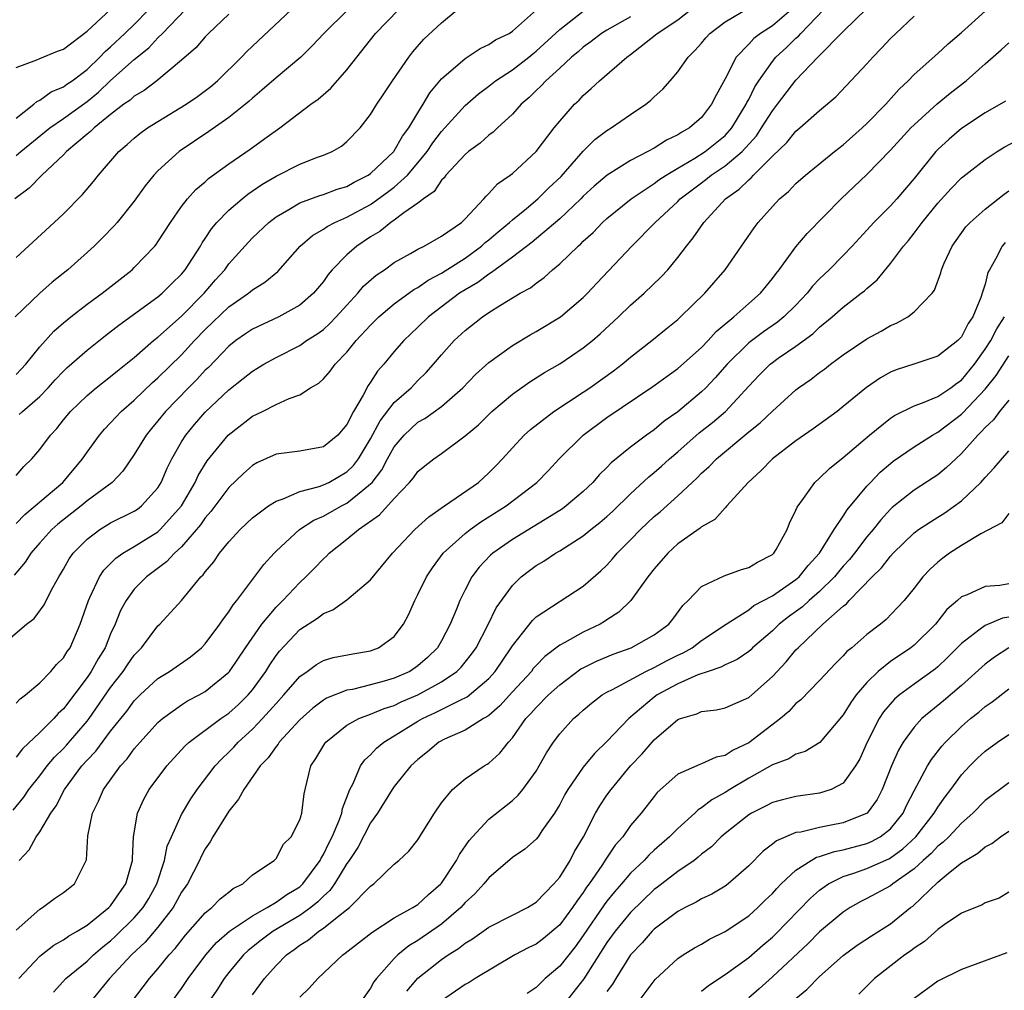
# Model space of a CAD drawing. Units: inches. Extents: x 2577000 to 2580000, y 1503000 to 1506000.
# Drawn here: x 2577537 to 2577621, y 1503422 to 1503504 of the extents above; entities that cross this region are included whole.
import ezdxf

# ---------------------------------------------------------------- set-up
doc = ezdxf.new("R2010")
doc.units = ezdxf.units.IN
doc.header["$MEASUREMENT"] = 0
doc.layers.add('LD25771503_2ft', color=121, linetype='Continuous')

msp = doc.modelspace()

# ---------------------------------------------------------------- linework, layer by layer
at = {"layer": 'LD25771503_2ft'}
for points, elevation in [([(2577535.496, 1503451), (2577537.867, 1503453), (2577538.524, 1503453.476), (2577539.37, 1503454.63), (2577539.539, 1503455), (2577540.093, 1503456.093), (2577540.601, 1503457), (2577540.76, 1503457.24), (2577541, 1503457.646), (2577541.489, 1503458.511), (2577541.828, 1503459), (2577543, 1503460.189), (2577544.077, 1503461), (2577545, 1503461.563), (2577547, 1503462.559), (2577547.266, 1503462.734), (2577547.623, 1503463), (2577549, 1503464.534), (2577549.283, 1503465), (2577549.787, 1503466.213), (2577550.172, 1503467), (2577551, 1503468.442), (2577551.348, 1503469), (2577552.095, 1503469.905), (2577553, 1503470.947), (2577555, 1503472.833), (2577556.223, 1503473.777), (2577557, 1503474.416), (2577557.375, 1503474.625), (2577557.965, 1503475), (2577559, 1503475.581), (2577561, 1503476.595), (2577561.582, 1503477), (2577562.454, 1503477.546), (2577563, 1503477.945), (2577563.562, 1503478.438), (2577564.095, 1503479), (2577565, 1503480.006), (2577565.926, 1503481), (2577566.408, 1503481.593), (2577567.466, 1503482.534), (2577568.162, 1503483), (2577569, 1503483.61), (2577570.363, 1503484.363), (2577571, 1503484.739), (2577571.533, 1503485), (2577573, 1503485.826), (2577574.688, 1503487), (2577575, 1503487.299), (2577576.583, 1503489), (2577576.77, 1503489.23), (2577577, 1503489.437), (2577577.74, 1503490.26), (2577578.812, 1503491), (2577579, 1503491.149), (2577581, 1503492.993), (2577582.523, 1503495), (2577583, 1503495.582), (2577584.262, 1503497), (2577584.642, 1503497.359), (2577585, 1503497.744), (2577585.672, 1503498.328), (2577586.368, 1503499), (2577588.673, 1503501), (2577589, 1503501.229), (2577591.122, 1503502.878), (2577591.242, 1503503), (2577593, 1503504.16), (2577594.072, 1503505)], 8546), ([(2577536.755, 1503437.245), (2577537.655, 1503438.345), (2577538.088, 1503439), (2577539, 1503440.169), (2577539.623, 1503441), (2577540.253, 1503441.747), (2577541, 1503442.46), (2577541.26, 1503442.74), (2577543, 1503444.775), (2577543.175, 1503445), (2577545, 1503447.646), (2577546.066, 1503449), (2577546.437, 1503449.563), (2577547, 1503450.374), (2577547.606, 1503451), (2577549, 1503452.846), (2577549.164, 1503453), (2577551, 1503455.009), (2577552.645, 1503457), (2577552.831, 1503457.169), (2577553, 1503457.424), (2577553.721, 1503458.279), (2577554.209, 1503459), (2577555, 1503459.975), (2577555.958, 1503461), (2577557, 1503461.989), (2577558.351, 1503463), (2577559, 1503463.417), (2577559.6, 1503463.6), (2577561, 1503464.231), (2577562.641, 1503464.641), (2577563, 1503464.779), (2577563.46, 1503465), (2577565, 1503465.875), (2577565.563, 1503466.437), (2577565.969, 1503467), (2577567, 1503468.693), (2577567.802, 1503470.198), (2577569, 1503471.755), (2577570.418, 1503473), (2577571, 1503473.614), (2577571.702, 1503474.298), (2577572.328, 1503475), (2577573, 1503475.798), (2577574.085, 1503477), (2577575, 1503477.848), (2577576.468, 1503479), (2577577, 1503479.363), (2577578, 1503480.001), (2577579.654, 1503481), (2577580.528, 1503481.472), (2577581, 1503481.864), (2577581.674, 1503482.326), (2577582.401, 1503483), (2577583, 1503483.494), (2577584.562, 1503485), (2577584.804, 1503485.196), (2577585, 1503485.404), (2577585.837, 1503486.162), (2577586.637, 1503487), (2577587, 1503487.33), (2577589.059, 1503489), (2577591, 1503490.287), (2577591.404, 1503490.596), (2577592.008, 1503491), (2577593, 1503491.599), (2577594.441, 1503492.441), (2577595.313, 1503493), (2577597, 1503494.366), (2577597.574, 1503495), (2577598.796, 1503497), (2577598.853, 1503497.147), (2577599, 1503497.406), (2577599.522, 1503498.478), (2577599.866, 1503499), (2577601, 1503500.626), (2577601.307, 1503501), (2577602.191, 1503501.809), (2577603, 1503502.595), (2577603.221, 1503502.78), (2577603.405, 1503503), (2577605.332, 1503505)], 8540), ([(2577555, 1503504.644), (2577553.286, 1503503), (2577553, 1503502.709), (2577552.208, 1503501.792), (2577551, 1503500.729), (2577548.906, 1503499), (2577547.824, 1503498.176), (2577547, 1503497.699), (2577546.639, 1503497.361), (2577546.122, 1503497), (2577545, 1503496.134), (2577543.591, 1503495), (2577543.304, 1503494.696), (2577543, 1503494.459), (2577541.261, 1503493), (2577541, 1503492.72), (2577539.184, 1503491), (2577538.104, 1503489.896), (2577536.903, 1503489)], 8562), ([(2577565.082, 1503505), (2577563.04, 1503503), (2577562.063, 1503501.937), (2577561.094, 1503501), (2577559, 1503499.252), (2577557.804, 1503498.196), (2577557, 1503497.533), (2577556.726, 1503497.275), (2577556.402, 1503497), (2577555, 1503495.872), (2577553.302, 1503494.698), (2577550.792, 1503493), (2577549, 1503491.362), (2577548.655, 1503491), (2577547.915, 1503490.085), (2577547, 1503488.8), (2577545.558, 1503487), (2577545.3, 1503486.7), (2577544.314, 1503485.686), (2577543.596, 1503485), (2577541.364, 1503483), (2577540.059, 1503481.941), (2577539, 1503481), (2577536.917, 1503479)], 8558), ([(2577537, 1503446.31), (2577537.33, 1503446.67), (2577537.781, 1503447), (2577539, 1503448.029), (2577539.942, 1503449), (2577540.421, 1503449.579), (2577541, 1503450.133), (2577541.328, 1503450.672), (2577541.563, 1503451), (2577542.432, 1503453), (2577543.114, 1503455), (2577543.246, 1503455.246), (2577544.067, 1503457), (2577544.433, 1503457.567), (2577545, 1503458.13), (2577545.424, 1503458.576), (2577546.033, 1503459), (2577547, 1503459.567), (2577549, 1503460.816), (2577549.202, 1503461), (2577550.998, 1503463), (2577552.152, 1503465), (2577552.412, 1503465.588), (2577553.172, 1503466.828), (2577554.952, 1503469), (2577557, 1503470.595), (2577557.845, 1503471), (2577559, 1503471.587), (2577560.098, 1503472.098), (2577561, 1503472.4), (2577561.915, 1503473), (2577562.609, 1503473.391), (2577563, 1503473.759), (2577563.587, 1503474.413), (2577563.993, 1503475), (2577565, 1503476.027), (2577565.787, 1503477), (2577567, 1503478.31), (2577567.7, 1503479), (2577569, 1503480.107), (2577570.671, 1503481.329), (2577571, 1503481.5), (2577571.879, 1503482.12), (2577573, 1503482.703), (2577575, 1503483.987), (2577576.397, 1503485), (2577576.707, 1503485.294), (2577577, 1503485.525), (2577577.791, 1503486.209), (2577578.752, 1503487), (2577579, 1503487.23), (2577580.19, 1503488.19), (2577581.164, 1503489), (2577582.083, 1503489.917), (2577583.114, 1503490.886), (2577584.975, 1503493.026), (2577585.984, 1503494.016), (2577587, 1503494.794), (2577587.348, 1503495), (2577589, 1503496.143), (2577590.3, 1503497), (2577590.691, 1503497.309), (2577591, 1503497.623), (2577591.717, 1503498.283), (2577592.356, 1503499), (2577593, 1503499.739), (2577593.866, 1503501), (2577594.451, 1503501.549), (2577595, 1503502.174), (2577595.366, 1503502.634), (2577595.715, 1503503), (2577597, 1503503.993), (2577599, 1503505.175)], 8544), ([(2577537, 1503500.12), (2577538.754, 1503500.754), (2577539, 1503500.878), (2577540.51, 1503501.49), (2577541, 1503501.659), (2577543, 1503503.189), (2577545, 1503505.025)], 8568), ([(2577537, 1503495.818), (2577538.511, 1503497), (2577538.755, 1503497.245), (2577539, 1503497.36), (2577539.952, 1503498.048), (2577541, 1503498.469), (2577541.301, 1503498.699), (2577541.754, 1503499), (2577543, 1503499.944), (2577544.096, 1503501), (2577544.526, 1503501.474), (2577545, 1503501.873), (2577546.208, 1503503), (2577547, 1503503.764), (2577548.201, 1503505)], 8566), ([(2577537, 1503492.668), (2577537.388, 1503493), (2577539.843, 1503495), (2577541, 1503495.791), (2577543, 1503497.236), (2577543.972, 1503498.028), (2577545, 1503499.007), (2577547, 1503500.805), (2577548.22, 1503501.78), (2577549, 1503502.615), (2577549.399, 1503503), (2577551.298, 1503505)], 8564), ([(2577537, 1503484.04), (2577540.23, 1503487), (2577541, 1503487.727), (2577542.629, 1503489.37), (2577543.539, 1503490.461), (2577543.957, 1503491), (2577545.686, 1503493), (2577546.403, 1503493.596), (2577547, 1503494.135), (2577547.472, 1503494.528), (2577548.129, 1503495), (2577549, 1503495.549), (2577551.403, 1503497), (2577552.346, 1503497.654), (2577553.482, 1503498.518), (2577554.038, 1503499), (2577556.077, 1503501), (2577556.532, 1503501.468), (2577560.271, 1503505)], 8560), ([(2577537, 1503474.135), (2577537.433, 1503474.567), (2577537.83, 1503475), (2577539, 1503476.48), (2577540.192, 1503477.808), (2577541, 1503478.496), (2577541.622, 1503479), (2577543, 1503480.071), (2577544.268, 1503481), (2577545.791, 1503482.21), (2577546.816, 1503483), (2577547, 1503483.173), (2577548.733, 1503485), (2577548.855, 1503485.145), (2577549, 1503485.35), (2577550.054, 1503487), (2577551, 1503488.358), (2577551.496, 1503489), (2577552.208, 1503489.793), (2577553, 1503490.442), (2577553.291, 1503490.709), (2577555, 1503491.962), (2577556.807, 1503493.193), (2577558.237, 1503494.237), (2577559.326, 1503495), (2577561.938, 1503497), (2577562.553, 1503497.447), (2577563.621, 1503498.379), (2577565, 1503499.914), (2577567.415, 1503503), (2577569.374, 1503505)], 8556), ([(2577537, 1503465.591), (2577537.661, 1503466.339), (2577538.333, 1503467), (2577539, 1503467.769), (2577539.906, 1503469), (2577540.44, 1503469.56), (2577541, 1503470.277), (2577541.6, 1503471), (2577543, 1503472.346), (2577543.78, 1503473), (2577545, 1503473.95), (2577545.57, 1503474.43), (2577547, 1503475.577), (2577548.638, 1503477), (2577549, 1503477.285), (2577551, 1503479.07), (2577552.907, 1503481), (2577553.872, 1503482.128), (2577554.652, 1503483), (2577555, 1503483.492), (2577556.657, 1503485.343), (2577557, 1503485.693), (2577558.385, 1503487), (2577559, 1503487.464), (2577560.092, 1503488.092), (2577561, 1503488.652), (2577562.71, 1503489.29), (2577563, 1503489.37), (2577564.179, 1503489.821), (2577565, 1503490.056), (2577565.597, 1503490.404), (2577566.807, 1503491), (2577567, 1503491.134), (2577568.958, 1503493), (2577569, 1503493.055), (2577569.7, 1503494.3), (2577570.23, 1503495), (2577571, 1503496.28), (2577571.46, 1503497), (2577572.02, 1503497.98), (2577573, 1503499.153), (2577575, 1503500.887), (2577576.276, 1503501.724), (2577577, 1503502.058), (2577577.556, 1503502.444), (2577578.723, 1503503), (2577579, 1503503.187), (2577581.045, 1503505)], 8552), ([(2577602.598, 1503505), (2577601, 1503503.648), (2577600.01, 1503503), (2577599.44, 1503502.56), (2577599, 1503502.079), (2577597.95, 1503501), (2577597, 1503499.147), (2577596.234, 1503497.766), (2577595.862, 1503497), (2577595, 1503495.895), (2577593.985, 1503495), (2577593.345, 1503494.655), (2577593, 1503494.409), (2577592.037, 1503493.963), (2577591, 1503493.289), (2577590.47, 1503493), (2577589, 1503492.244), (2577587.01, 1503490.99), (2577585.932, 1503490.068), (2577585, 1503489.222), (2577584.786, 1503489), (2577583, 1503487.298), (2577580.672, 1503485.328), (2577579, 1503484.049), (2577577.537, 1503483), (2577577.239, 1503482.761), (2577577, 1503482.635), (2577576.073, 1503481.927), (2577575, 1503481.303), (2577574.531, 1503481), (2577571.89, 1503479), (2577571, 1503478.126), (2577569.808, 1503477), (2577569, 1503476.071), (2577568.108, 1503475), (2577567.581, 1503474.419), (2577567, 1503473.491), (2577566.797, 1503473.203), (2577566.371, 1503472.371), (2577565.564, 1503471), (2577565, 1503469.888), (2577564.224, 1503469), (2577563, 1503468.003), (2577561, 1503467.651), (2577559, 1503467.388), (2577557.362, 1503466.639), (2577557, 1503466.423), (2577556.245, 1503465.755), (2577555, 1503464.563), (2577553.477, 1503462.523), (2577553, 1503461.997), (2577552.601, 1503461.399), (2577551, 1503459.527), (2577550.412, 1503459), (2577549.738, 1503458.262), (2577548.029, 1503457), (2577547, 1503455.943), (2577546.304, 1503455), (2577545.844, 1503454.156), (2577545.379, 1503453), (2577545, 1503452.168), (2577544.543, 1503451), (2577543.951, 1503450.049), (2577543.361, 1503449), (2577543, 1503448.477), (2577541, 1503445.841), (2577540.567, 1503445.433), (2577540.194, 1503445), (2577539, 1503443.811), (2577537.551, 1503442.449), (2577537, 1503441.724)], 8542), ([(2577537, 1503461.509), (2577537.727, 1503462.273), (2577538.61, 1503463), (2577539, 1503463.352), (2577540.945, 1503465), (2577542.624, 1503467), (2577543, 1503467.549), (2577544.052, 1503469), (2577544.488, 1503469.512), (2577545, 1503470.03), (2577545.459, 1503470.541), (2577545.903, 1503471), (2577547, 1503471.949), (2577548.553, 1503473.447), (2577549, 1503473.834), (2577551, 1503475.806), (2577552.105, 1503477), (2577553, 1503477.924), (2577555, 1503479.864), (2577556.653, 1503481), (2577557, 1503481.297), (2577558.057, 1503481.943), (2577559.142, 1503482.858), (2577561.043, 1503485), (2577562.094, 1503485.906), (2577563, 1503486.422), (2577563.335, 1503486.665), (2577563.978, 1503487), (2577565, 1503487.441), (2577567, 1503488.532), (2577568.441, 1503489.559), (2577569, 1503489.992), (2577570.113, 1503491), (2577571, 1503492.037), (2577571.789, 1503493), (2577572.274, 1503493.725), (2577573, 1503494.685), (2577575, 1503496.897), (2577576.119, 1503497.881), (2577577, 1503498.541), (2577577.572, 1503499), (2577579, 1503499.92), (2577580.38, 1503501), (2577580.716, 1503501.283), (2577581, 1503501.489), (2577583, 1503503.33), (2577585, 1503504.885)], 8550), ([(2577537.223, 1503423), (2577539, 1503424.885), (2577539.139, 1503425), (2577540.181, 1503425.818), (2577541, 1503426.271), (2577541.419, 1503426.582), (2577542.165, 1503427), (2577543, 1503427.519), (2577544.853, 1503429), (2577545, 1503429.16), (2577545.74, 1503430.259), (2577546.296, 1503431), (2577546.85, 1503433), (2577546.846, 1503433.154), (2577546.942, 1503435), (2577547.283, 1503437), (2577547.816, 1503438.184), (2577548.273, 1503439), (2577549.751, 1503441), (2577550.337, 1503441.663), (2577551.306, 1503442.693), (2577551.644, 1503443), (2577554.321, 1503445), (2577555, 1503445.461), (2577555.81, 1503446.19), (2577556.643, 1503447), (2577557, 1503447.428), (2577558.135, 1503449), (2577558.461, 1503449.539), (2577559, 1503450.34), (2577559.285, 1503450.715), (2577561, 1503452.55), (2577562.501, 1503453.499), (2577563, 1503453.904), (2577563.801, 1503454.199), (2577565, 1503455.052), (2577567, 1503456.755), (2577568.841, 1503459), (2577570.735, 1503461), (2577571.915, 1503462.085), (2577573.266, 1503463), (2577576.117, 1503465), (2577577, 1503465.798), (2577577.598, 1503466.402), (2577578.171, 1503467), (2577579, 1503467.928), (2577579.992, 1503469), (2577580.519, 1503469.481), (2577582.5, 1503471), (2577585, 1503472.632), (2577585.539, 1503473), (2577587.556, 1503474.444), (2577588.289, 1503475), (2577589, 1503475.597), (2577590.806, 1503477), (2577592.007, 1503477.993), (2577593, 1503478.788), (2577593.236, 1503479), (2577595.299, 1503481), (2577597, 1503483), (2577599.45, 1503486.55), (2577599.79, 1503487), (2577601, 1503488.356), (2577601.615, 1503489), (2577602.367, 1503489.633), (2577603, 1503490.284), (2577603.813, 1503491), (2577606.272, 1503493), (2577607, 1503493.574), (2577608.605, 1503495), (2577609, 1503495.371), (2577610.605, 1503497), (2577611.72, 1503498.281), (2577612.504, 1503499), (2577613, 1503499.519), (2577615, 1503501.291), (2577615.871, 1503502.129), (2577617, 1503503.069), (2577619, 1503504.882)], 8534), ([(2577537.266, 1503433), (2577538.095, 1503433.905), (2577538.695, 1503435), (2577539, 1503435.429), (2577539.924, 1503437), (2577540.375, 1503437.625), (2577541.09, 1503439), (2577542.566, 1503441), (2577543, 1503441.485), (2577543.75, 1503442.25), (2577545, 1503443.926), (2577546.358, 1503445.642), (2577547, 1503446.511), (2577547.49, 1503447), (2577549, 1503448.392), (2577549.985, 1503449), (2577551.761, 1503450.239), (2577552.692, 1503451), (2577553, 1503451.318), (2577554.25, 1503453), (2577554.544, 1503453.456), (2577555, 1503454.026), (2577555.371, 1503454.629), (2577555.692, 1503455), (2577557.96, 1503458.041), (2577558.827, 1503459), (2577559, 1503459.171), (2577560.99, 1503461), (2577562.196, 1503461.804), (2577563, 1503462.148), (2577564.534, 1503463), (2577565, 1503463.227), (2577566.329, 1503464.329), (2577567, 1503464.859), (2577567.128, 1503465), (2577567.945, 1503466.055), (2577568.436, 1503467), (2577569, 1503468.01), (2577569.833, 1503469), (2577571, 1503470.093), (2577571.584, 1503470.416), (2577573, 1503471.424), (2577574.805, 1503473), (2577575.874, 1503474.126), (2577577, 1503475.144), (2577579, 1503476.59), (2577580.509, 1503477.491), (2577581, 1503477.758), (2577583.072, 1503479), (2577585, 1503480.655), (2577585.345, 1503481), (2577586.136, 1503481.865), (2577589.118, 1503485), (2577591.088, 1503487), (2577593, 1503488.781), (2577593.21, 1503489), (2577595, 1503490.359), (2577595.375, 1503490.624), (2577595.824, 1503491), (2577597, 1503491.78), (2577598.438, 1503493), (2577599.655, 1503494.345), (2577600.089, 1503495), (2577601, 1503496.454), (2577601.449, 1503497), (2577603, 1503499.036), (2577604.848, 1503501), (2577607, 1503503.164), (2577609, 1503505.116)], 8538), ([(2577537.269, 1503470.731), (2577537.528, 1503471), (2577539, 1503472.271), (2577539.707, 1503473), (2577540.315, 1503473.685), (2577541, 1503474.416), (2577541.301, 1503474.699), (2577543, 1503476.189), (2577544.57, 1503477.43), (2577545.696, 1503478.304), (2577549, 1503480.695), (2577549.359, 1503481), (2577550.172, 1503481.827), (2577551, 1503482.621), (2577551.316, 1503483), (2577552.594, 1503485), (2577552.738, 1503485.262), (2577553, 1503485.643), (2577553.528, 1503486.472), (2577553.974, 1503487), (2577555, 1503488.044), (2577556.124, 1503489), (2577556.609, 1503489.39), (2577557.797, 1503490.203), (2577559, 1503490.913), (2577561, 1503491.924), (2577562.512, 1503492.512), (2577563, 1503492.688), (2577563.738, 1503493), (2577564.539, 1503493.461), (2577565, 1503493.851), (2577566.113, 1503495), (2577567, 1503496.136), (2577567.524, 1503497), (2577568.123, 1503497.878), (2577568.845, 1503499), (2577570.221, 1503501), (2577570.563, 1503501.437), (2577571.497, 1503502.503), (2577573, 1503503.908), (2577574.317, 1503505)], 8554), ([(2577589, 1503504.397), (2577587, 1503503.277), (2577586.554, 1503503), (2577585.678, 1503502.323), (2577585, 1503501.845), (2577584.559, 1503501.442), (2577584.015, 1503501), (2577583, 1503500.059), (2577581.824, 1503499), (2577581.438, 1503498.562), (2577581, 1503498.16), (2577580.421, 1503497.579), (2577579.743, 1503497), (2577579, 1503496.177), (2577577.726, 1503495), (2577577.363, 1503494.637), (2577577, 1503494.375), (2577576.282, 1503493.718), (2577575.279, 1503493), (2577575, 1503492.763), (2577573.369, 1503491), (2577573.214, 1503490.785), (2577573, 1503490.59), (2577572.372, 1503489.628), (2577571.467, 1503489), (2577571, 1503488.628), (2577569.815, 1503487.815), (2577569, 1503487.193), (2577568.71, 1503487), (2577567.771, 1503486.229), (2577567, 1503485.77), (2577565.836, 1503485), (2577565, 1503484.27), (2577563.754, 1503483), (2577563.399, 1503482.6), (2577563, 1503482.014), (2577562.167, 1503481), (2577561, 1503479.994), (2577559.221, 1503479), (2577557, 1503477.974), (2577556.421, 1503477.579), (2577555.601, 1503477), (2577555, 1503476.528), (2577553.267, 1503474.733), (2577553, 1503474.482), (2577552.289, 1503473.711), (2577551.579, 1503473), (2577549.644, 1503471), (2577549, 1503470.192), (2577548.447, 1503469.553), (2577547.994, 1503469), (2577547, 1503467.354), (2577546.044, 1503465.956), (2577545.12, 1503465), (2577543, 1503463.425), (2577542.499, 1503463), (2577540.537, 1503461.463), (2577540.023, 1503461), (2577539, 1503459.865), (2577538.243, 1503459), (2577537.766, 1503458.234), (2577536.845, 1503457.155)], 8548), ([(2577537, 1503427.088), (2577539, 1503428.875), (2577539.221, 1503429), (2577540.241, 1503429.759), (2577541, 1503430.278), (2577541.953, 1503431), (2577542.964, 1503433.036), (2577543.067, 1503435.067), (2577543.451, 1503437), (2577543.98, 1503438.02), (2577544.382, 1503439), (2577545.829, 1503441), (2577546.402, 1503441.598), (2577547, 1503442.428), (2577547.489, 1503443), (2577549, 1503444.66), (2577549.385, 1503445), (2577551, 1503446.165), (2577551.508, 1503446.492), (2577552.493, 1503447), (2577553, 1503447.289), (2577555, 1503448.917), (2577555.07, 1503449), (2577556.403, 1503451), (2577557.806, 1503453), (2577559, 1503454.434), (2577559.572, 1503455), (2577561, 1503456.535), (2577561.523, 1503457), (2577562.259, 1503457.741), (2577563, 1503458.529), (2577563.255, 1503458.745), (2577563.497, 1503459), (2577565, 1503460.181), (2577565.967, 1503461), (2577567.765, 1503462.235), (2577569, 1503463.635), (2577570.296, 1503465), (2577570.623, 1503465.378), (2577571, 1503465.926), (2577571.59, 1503466.41), (2577572.344, 1503467), (2577573, 1503467.452), (2577575, 1503468.924), (2577576.121, 1503469.879), (2577577.248, 1503471), (2577579, 1503472.476), (2577580.485, 1503473.515), (2577581.712, 1503474.288), (2577583, 1503475.033), (2577585, 1503476.376), (2577585.776, 1503477), (2577586.44, 1503477.56), (2577587.985, 1503479), (2577589, 1503479.986), (2577590.148, 1503481), (2577591.6, 1503482.4), (2577592.147, 1503483), (2577593, 1503484.032), (2577593.725, 1503485), (2577594.31, 1503485.69), (2577595.206, 1503487), (2577597.041, 1503489), (2577598.195, 1503489.805), (2577599, 1503490.616), (2577599.218, 1503490.782), (2577599.407, 1503491), (2577601, 1503492.604), (2577602.226, 1503493.775), (2577603, 1503494.737), (2577603.33, 1503495), (2577605, 1503496.465), (2577606.369, 1503497.631), (2577609, 1503500.432), (2577609.498, 1503501), (2577610.246, 1503501.753), (2577611, 1503502.559), (2577611.439, 1503503), (2577613, 1503504.472)], 8536), ([(2577540.15, 1503421.85), (2577541.199, 1503423), (2577543, 1503424.473), (2577543.548, 1503425), (2577544.326, 1503425.674), (2577545, 1503426.202), (2577545.417, 1503426.583), (2577547, 1503428.149), (2577547.744, 1503429), (2577548.22, 1503429.78), (2577548.912, 1503431), (2577549.561, 1503433), (2577549.795, 1503434.206), (2577550.137, 1503435), (2577551, 1503436.895), (2577551.784, 1503438.216), (2577552.32, 1503439), (2577553.843, 1503441), (2577554.402, 1503441.598), (2577555, 1503442.153), (2577555.417, 1503442.583), (2577555.783, 1503443), (2577557, 1503444.104), (2577557.857, 1503445), (2577559, 1503446.283), (2577559.667, 1503447), (2577561, 1503448.574), (2577561.621, 1503449), (2577562.416, 1503449.584), (2577563, 1503449.907), (2577563.841, 1503450.159), (2577565.507, 1503450.493), (2577567, 1503450.746), (2577567.675, 1503451), (2577569, 1503451.949), (2577569.78, 1503453), (2577570.202, 1503453.798), (2577570.732, 1503455), (2577571, 1503455.496), (2577571.723, 1503457), (2577572.228, 1503457.772), (2577573.143, 1503459), (2577575, 1503460.671), (2577575.418, 1503461), (2577576.34, 1503461.66), (2577578.473, 1503463), (2577581.066, 1503465), (2577582.016, 1503465.985), (2577582.963, 1503467), (2577585.002, 1503469), (2577587, 1503470.483), (2577590.888, 1503473.112), (2577593, 1503474.647), (2577595, 1503476.414), (2577595.565, 1503477), (2577596.243, 1503477.757), (2577597.74, 1503479), (2577599, 1503480.139), (2577599.994, 1503481), (2577601, 1503482.243), (2577601.313, 1503482.687), (2577601.575, 1503483), (2577603, 1503484.941), (2577603.934, 1503486.066), (2577606.83, 1503489), (2577609, 1503491.06), (2577611, 1503493.121), (2577612.726, 1503495), (2577613, 1503495.275), (2577614.951, 1503497.049), (2577616.054, 1503497.947), (2577617.19, 1503498.81), (2577617.412, 1503499), (2577619, 1503500.422), (2577620.377, 1503501.623), (2577621, 1503502.197)], 8532), ([(2577620.721, 1503497.279), (2577619, 1503496.286), (2577617, 1503494.938), (2577615.955, 1503494.045), (2577615, 1503493.164), (2577614.845, 1503493), (2577613, 1503490.719), (2577611.523, 1503489), (2577611, 1503488.417), (2577609.594, 1503487), (2577609, 1503486.338), (2577607.76, 1503485), (2577607, 1503484.213), (2577605.812, 1503483), (2577605, 1503482.222), (2577604.407, 1503481.593), (2577603.95, 1503481), (2577603, 1503480.008), (2577601.976, 1503479), (2577601.441, 1503478.559), (2577600.251, 1503477.749), (2577599, 1503476.817), (2577597.18, 1503475), (2577596.165, 1503473.835), (2577595.364, 1503473), (2577595, 1503472.649), (2577593, 1503470.972), (2577591.834, 1503470.166), (2577591, 1503469.451), (2577590.352, 1503469), (2577589, 1503467.985), (2577587.348, 1503466.652), (2577587, 1503466.267), (2577586.356, 1503465.644), (2577585.805, 1503465), (2577585, 1503464.232), (2577583.55, 1503463), (2577583.23, 1503462.77), (2577583, 1503462.625), (2577579, 1503460.169), (2577577.343, 1503459), (2577577.16, 1503458.84), (2577576.192, 1503457.808), (2577575.575, 1503457), (2577575, 1503455.907), (2577574.546, 1503455), (2577574.266, 1503454.266), (2577573.732, 1503453), (2577573, 1503451.585), (2577572.668, 1503451), (2577571.82, 1503450.18), (2577571, 1503449.463), (2577570.306, 1503449), (2577569, 1503448.417), (2577568.16, 1503448.16), (2577567, 1503447.851), (2577565.47, 1503447.47), (2577565, 1503447.395), (2577563.273, 1503446.727), (2577563, 1503446.558), (2577562.108, 1503445.892), (2577561, 1503444.895), (2577559.269, 1503443), (2577559.171, 1503442.829), (2577559, 1503442.639), (2577558.331, 1503441.669), (2577557.664, 1503441), (2577556.267, 1503439), (2577555.828, 1503438.172), (2577555, 1503437.169), (2577553.653, 1503435), (2577553.435, 1503434.565), (2577553, 1503433.967), (2577552.666, 1503433.334), (2577552.517, 1503433), (2577551.493, 1503431), (2577551, 1503430.297), (2577550.295, 1503429), (2577549, 1503427.34), (2577547.925, 1503426.075), (2577546.757, 1503425), (2577544.89, 1503423), (2577543.27, 1503421)], 8530), ([(2577546.758, 1503421), (2577548.287, 1503423), (2577549, 1503423.811), (2577549.954, 1503425), (2577550.464, 1503425.536), (2577551.341, 1503426.659), (2577553, 1503428.548), (2577553.565, 1503429), (2577554.268, 1503429.732), (2577555, 1503430.309), (2577555.374, 1503430.626), (2577556.175, 1503431), (2577557, 1503431.786), (2577558.832, 1503433), (2577559, 1503433.171), (2577559.625, 1503434.375), (2577560.274, 1503435), (2577561, 1503436.423), (2577561.167, 1503437), (2577561.367, 1503438.633), (2577561.591, 1503439.591), (2577561.953, 1503441), (2577562.376, 1503441.624), (2577563.112, 1503442.888), (2577563.2, 1503443), (2577565, 1503444.434), (2577565.998, 1503445), (2577567, 1503445.38), (2577568.138, 1503445.862), (2577569, 1503446.121), (2577569.593, 1503446.408), (2577571, 1503447.014), (2577573, 1503448.123), (2577574.302, 1503449), (2577574.651, 1503449.349), (2577575, 1503449.769), (2577575.55, 1503450.45), (2577575.924, 1503451), (2577576.922, 1503452.922), (2577577.635, 1503454.365), (2577579, 1503456.273), (2577579.75, 1503457), (2577580.45, 1503457.55), (2577581, 1503457.956), (2577581.663, 1503458.337), (2577582.639, 1503459), (2577583, 1503459.204), (2577585, 1503460.472), (2577585.643, 1503461), (2577586.409, 1503461.591), (2577587, 1503462.101), (2577587.467, 1503462.533), (2577589, 1503464.031), (2577590.538, 1503465.462), (2577591, 1503465.822), (2577591.625, 1503466.375), (2577592.301, 1503467), (2577593, 1503467.592), (2577594.814, 1503469.185), (2577595.934, 1503470.066), (2577597.028, 1503471), (2577599, 1503473.136), (2577599.906, 1503474.094), (2577600.805, 1503475), (2577601, 1503475.156), (2577601.502, 1503475.502), (2577603, 1503476.513), (2577604.43, 1503477.57), (2577605, 1503478.121), (2577606.071, 1503479), (2577607, 1503479.832), (2577608.529, 1503481), (2577608.789, 1503481.211), (2577609, 1503481.418), (2577609.863, 1503482.137), (2577611, 1503483.512), (2577612.106, 1503485), (2577612.518, 1503485.481), (2577613, 1503486.093), (2577613.669, 1503487), (2577615, 1503488.632), (2577616.128, 1503489.872), (2577617, 1503490.767), (2577617.126, 1503490.874), (2577619, 1503492.328), (2577620.012, 1503493), (2577620.621, 1503493.379), (2577622.223, 1503494.223)], 8528), ([(2577550.158, 1503421), (2577551, 1503422.165), (2577551.56, 1503423), (2577553.044, 1503425), (2577553.958, 1503426.042), (2577555.057, 1503427), (2577557, 1503428.312), (2577558.248, 1503429), (2577559, 1503429.448), (2577559.902, 1503430.098), (2577561, 1503430.77), (2577561.128, 1503430.872), (2577561.25, 1503431), (2577562.724, 1503433), (2577562.804, 1503433.196), (2577563, 1503433.485), (2577563.491, 1503434.509), (2577563.752, 1503435), (2577564.321, 1503436.322), (2577564.557, 1503437), (2577564.612, 1503437.388), (2577565.237, 1503439), (2577565.518, 1503439.518), (2577566.151, 1503441), (2577566.503, 1503441.497), (2577567, 1503441.944), (2577567.504, 1503442.496), (2577568.108, 1503443), (2577569, 1503443.53), (2577571, 1503444.775), (2577571.384, 1503445), (2577572.49, 1503445.51), (2577574.567, 1503446.567), (2577575.159, 1503446.841), (2577577, 1503448.392), (2577577.552, 1503449), (2577578.905, 1503451), (2577579, 1503451.164), (2577580.692, 1503453.308), (2577581, 1503453.601), (2577585, 1503456.203), (2577586.494, 1503457.506), (2577587, 1503457.996), (2577587.483, 1503458.517), (2577587.879, 1503459), (2577589, 1503460.122), (2577589.839, 1503461), (2577591, 1503462.1), (2577591.494, 1503462.506), (2577593, 1503463.864), (2577594.204, 1503465), (2577594.625, 1503465.375), (2577595, 1503465.773), (2577595.652, 1503466.348), (2577596.268, 1503467), (2577599, 1503469.261), (2577599.97, 1503470.031), (2577601, 1503471.035), (2577603, 1503472.827), (2577603.225, 1503473), (2577604.28, 1503473.721), (2577605, 1503474.286), (2577605.415, 1503474.585), (2577605.933, 1503475), (2577607, 1503475.795), (2577609, 1503477.146), (2577610.204, 1503477.796), (2577611, 1503478.272), (2577611.517, 1503478.483), (2577612.455, 1503479), (2577613, 1503479.423), (2577614.512, 1503481), (2577614.725, 1503481.275), (2577615.252, 1503482.748), (2577615.315, 1503483), (2577615.547, 1503483.548), (2577616.221, 1503485), (2577617.382, 1503486.618), (2577617.728, 1503487), (2577619, 1503488.135), (2577620.609, 1503489.391), (2577621, 1503489.664)], 8526), ([(2577620.694, 1503485.306), (2577620.446, 1503485), (2577619.895, 1503483.895), (2577619.375, 1503483), (2577619.247, 1503482.753), (2577619, 1503481.778), (2577618.804, 1503481.196), (2577618.766, 1503481), (2577618.645, 1503480.645), (2577617.954, 1503479), (2577617.568, 1503478.432), (2577617, 1503477.326), (2577616.683, 1503477), (2577615, 1503475.666), (2577613.045, 1503475.045), (2577611.478, 1503474.522), (2577611, 1503474.326), (2577610.147, 1503473.853), (2577608.964, 1503473.036), (2577607, 1503471.406), (2577606.476, 1503471), (2577604.467, 1503469.533), (2577603, 1503468.514), (2577601.022, 1503467), (2577600.038, 1503465.962), (2577598.948, 1503465), (2577597.149, 1503463), (2577597, 1503462.851), (2577596.133, 1503461.867), (2577595, 1503461.24), (2577594.877, 1503461.123), (2577593, 1503459.786), (2577592.143, 1503459), (2577591, 1503457.689), (2577590.461, 1503457), (2577589.021, 1503455), (2577587.997, 1503454.003), (2577587, 1503453.364), (2577586.789, 1503453.212), (2577586.429, 1503453), (2577585, 1503452.322), (2577583.442, 1503451.442), (2577583, 1503451.216), (2577581.744, 1503450.256), (2577581, 1503449.486), (2577580.77, 1503449.23), (2577580.602, 1503449), (2577579, 1503447.28), (2577577.929, 1503446.071), (2577577, 1503445.276), (2577576.846, 1503445.154), (2577576.549, 1503445), (2577575, 1503444.029), (2577573.252, 1503443.252), (2577572.778, 1503443), (2577571.816, 1503442.184), (2577571, 1503441.547), (2577570.413, 1503441), (2577569, 1503439.241), (2577568.828, 1503439), (2577567.581, 1503437), (2577567, 1503436.186), (2577565.917, 1503434.083), (2577565.195, 1503433), (2577565, 1503432.73), (2577563.942, 1503431), (2577563.551, 1503430.449), (2577563, 1503429.973), (2577562.524, 1503429.476), (2577561.927, 1503429), (2577561, 1503428.336), (2577558.756, 1503427), (2577557.751, 1503426.249), (2577556.636, 1503425.364), (2577556.247, 1503425), (2577555, 1503423.517), (2577554.6, 1503423), (2577553.984, 1503422.016), (2577553.286, 1503421)], 8524), ([(2577557, 1503421.62), (2577558.01, 1503423), (2577559, 1503424.107), (2577559.871, 1503425), (2577560.539, 1503425.461), (2577561, 1503425.816), (2577561.737, 1503426.263), (2577562.61, 1503427), (2577563, 1503427.26), (2577564.305, 1503428.306), (2577565.226, 1503429), (2577567, 1503430.811), (2577567.265, 1503431), (2577569, 1503432.673), (2577569.4, 1503433), (2577570.222, 1503433.778), (2577571, 1503434.732), (2577571.46, 1503435.46), (2577572.397, 1503437), (2577573, 1503437.87), (2577573.93, 1503439), (2577575, 1503439.904), (2577576.611, 1503441), (2577576.862, 1503441.138), (2577577, 1503441.234), (2577577.94, 1503442.06), (2577578.662, 1503443), (2577579, 1503443.363), (2577580.149, 1503445), (2577580.566, 1503445.434), (2577581, 1503445.95), (2577582.059, 1503447), (2577583, 1503447.85), (2577584.798, 1503449.202), (2577585, 1503449.311), (2577586.126, 1503449.874), (2577587.536, 1503450.464), (2577589.046, 1503451), (2577591, 1503452.103), (2577592.231, 1503453), (2577592.569, 1503453.431), (2577593.42, 1503454.58), (2577593.861, 1503455), (2577595, 1503456.192), (2577596.922, 1503457.078), (2577598.389, 1503457.612), (2577599, 1503457.78), (2577599.749, 1503458.251), (2577601, 1503458.883), (2577601.127, 1503459), (2577601.314, 1503459.314), (2577602.258, 1503461), (2577602.461, 1503461.539), (2577603, 1503462.648), (2577603.093, 1503462.908), (2577603.629, 1503463.629), (2577604.606, 1503465), (2577605, 1503465.348), (2577605.837, 1503466.163), (2577607, 1503467.104), (2577609.221, 1503469), (2577611, 1503470.428), (2577611.341, 1503470.659), (2577613, 1503471.48), (2577613.719, 1503471.719), (2577615, 1503472.262), (2577616.106, 1503473), (2577616.612, 1503473.388), (2577617, 1503473.64), (2577618.102, 1503475), (2577619, 1503476.264), (2577619.478, 1503477), (2577620.006, 1503477.993), (2577620.641, 1503479)], 8522), ([(2577561, 1503421.431), (2577561.813, 1503422.187), (2577562.52, 1503423), (2577564.635, 1503425), (2577564.86, 1503425.14), (2577567.097, 1503426.903), (2577569, 1503428.124), (2577570.578, 1503429), (2577571, 1503429.273), (2577571.895, 1503430.105), (2577572.938, 1503431), (2577573, 1503431.075), (2577574.269, 1503433), (2577574.511, 1503433.489), (2577575.331, 1503434.669), (2577575.618, 1503435), (2577577, 1503436.495), (2577579, 1503438.062), (2577579.494, 1503438.506), (2577579.877, 1503439), (2577581, 1503440.544), (2577581.275, 1503441), (2577581.889, 1503442.111), (2577582.471, 1503443), (2577583, 1503443.707), (2577584.177, 1503445), (2577584.626, 1503445.374), (2577585, 1503445.725), (2577585.693, 1503446.307), (2577586.597, 1503447), (2577587, 1503447.242), (2577587.473, 1503447.473), (2577590.282, 1503449), (2577591, 1503449.337), (2577592.088, 1503449.912), (2577593, 1503450.368), (2577593.441, 1503450.559), (2577594.205, 1503451), (2577595, 1503451.605), (2577597.101, 1503453), (2577599, 1503454.219), (2577599.437, 1503454.563), (2577601, 1503455.401), (2577603, 1503456.766), (2577603.267, 1503457), (2577604.03, 1503457.97), (2577604.988, 1503459), (2577606.239, 1503461), (2577607, 1503462.13), (2577607.33, 1503462.669), (2577609, 1503464.666), (2577609.306, 1503465), (2577610.137, 1503465.863), (2577611, 1503466.607), (2577611.221, 1503466.779), (2577613, 1503468.003), (2577614.545, 1503469), (2577615, 1503469.249), (2577617, 1503470.764), (2577617.124, 1503470.876), (2577619, 1503472.886), (2577619.945, 1503474.055), (2577621, 1503475.697)], 8520), ([(2577621, 1503471.95), (2577620.225, 1503471), (2577619.705, 1503470.295), (2577619, 1503469.64), (2577618.709, 1503469.291), (2577618.387, 1503469), (2577617, 1503467.428), (2577616.518, 1503467), (2577615.749, 1503466.251), (2577615, 1503465.645), (2577614.62, 1503465.381), (2577613, 1503464.348), (2577611.139, 1503462.861), (2577611, 1503462.73), (2577610.167, 1503461.833), (2577609.528, 1503461), (2577609, 1503460.375), (2577607.954, 1503459), (2577607.53, 1503458.47), (2577607, 1503457.9), (2577606.584, 1503457.416), (2577606.255, 1503457), (2577605, 1503455.758), (2577604.127, 1503455), (2577603.541, 1503454.458), (2577602.374, 1503453.625), (2577601.576, 1503453), (2577601, 1503452.443), (2577599.331, 1503451), (2577599.167, 1503450.833), (2577599, 1503450.693), (2577598.008, 1503449.992), (2577597, 1503449.555), (2577596.65, 1503449.35), (2577595.556, 1503449), (2577594.704, 1503448.704), (2577593, 1503447.95), (2577591.246, 1503447), (2577591, 1503446.823), (2577588.854, 1503445), (2577587, 1503443.07), (2577585.943, 1503442.057), (2577585, 1503440.894), (2577583.687, 1503439), (2577583.433, 1503438.567), (2577583, 1503437.734), (2577582.555, 1503437), (2577581.502, 1503435.502), (2577581.172, 1503435), (2577581, 1503434.781), (2577580.056, 1503433.944), (2577579, 1503433.23), (2577577, 1503431.527), (2577576.588, 1503431), (2577575.834, 1503430.166), (2577575, 1503429.419), (2577574.631, 1503429), (2577573, 1503427.612), (2577571, 1503426.205), (2577570.241, 1503425.759), (2577569.316, 1503425), (2577569, 1503424.688), (2577567.499, 1503423), (2577567.285, 1503422.715), (2577567, 1503422.17), (2577566.154, 1503421)], 8518), ([(2577570.07, 1503421.93), (2577571, 1503423.014), (2577573, 1503424.617), (2577573.56, 1503425), (2577574.449, 1503425.551), (2577575, 1503425.997), (2577575.63, 1503426.37), (2577577, 1503427.342), (2577579, 1503428.371), (2577580.278, 1503429), (2577581, 1503429.45), (2577582.507, 1503431), (2577583, 1503431.573), (2577583.882, 1503433), (2577584.258, 1503433.742), (2577585.003, 1503435.003), (2577586.029, 1503437), (2577586.385, 1503437.615), (2577587, 1503438.514), (2577587.347, 1503439), (2577589, 1503440.993), (2577589.978, 1503442.021), (2577591, 1503443.209), (2577593, 1503444.92), (2577593.212, 1503445), (2577594.603, 1503445.397), (2577595, 1503445.593), (2577596.265, 1503445.735), (2577597, 1503445.903), (2577599, 1503446.781), (2577599.253, 1503447), (2577601, 1503448.555), (2577602.181, 1503449.819), (2577603, 1503450.814), (2577603.174, 1503451), (2577605.277, 1503453), (2577607, 1503454.526), (2577607.274, 1503454.725), (2577607.514, 1503455), (2577609.454, 1503457), (2577610.247, 1503457.753), (2577611, 1503458.752), (2577611.227, 1503459), (2577613, 1503460.713), (2577613.382, 1503461), (2577615, 1503462.059), (2577615.586, 1503462.414), (2577617, 1503463.443), (2577618.632, 1503465), (2577618.814, 1503465.186), (2577619, 1503465.414), (2577619.778, 1503466.222), (2577621, 1503467.662)], 8516), ([(2577621, 1503462.363), (2577620.424, 1503461.576), (2577618.654, 1503460.654), (2577617, 1503459.644), (2577616, 1503459), (2577615.417, 1503458.583), (2577615, 1503458.249), (2577614.355, 1503457.644), (2577613.742, 1503457), (2577613, 1503456.053), (2577612.142, 1503455), (2577611.597, 1503454.403), (2577610.621, 1503453.379), (2577610.16, 1503453), (2577609, 1503452.116), (2577607.714, 1503451), (2577607.314, 1503450.686), (2577607, 1503450.32), (2577606.336, 1503449.664), (2577605, 1503448.239), (2577603.408, 1503446.592), (2577603, 1503446.268), (2577602.394, 1503445.606), (2577601.685, 1503445), (2577599, 1503442.946), (2577597.674, 1503442.326), (2577597, 1503441.881), (2577596.257, 1503441.744), (2577595, 1503441.163), (2577594.875, 1503441.125), (2577593, 1503440.284), (2577591.265, 1503438.736), (2577591, 1503438.419), (2577589.891, 1503437), (2577589, 1503435.95), (2577588.332, 1503435), (2577587.706, 1503434.294), (2577586.903, 1503433.097), (2577586.577, 1503432.577), (2577585.497, 1503431), (2577585.283, 1503430.717), (2577585, 1503430.283), (2577584.445, 1503429.555), (2577584.09, 1503429), (2577583, 1503427.538), (2577581.62, 1503426.38), (2577581, 1503425.906), (2577580.387, 1503425.613), (2577579.207, 1503425), (2577575.845, 1503423), (2577575.332, 1503422.668), (2577575, 1503422.488), (2577573, 1503421.12)], 8514), ([(2577621, 1503456.399), (2577620.264, 1503456.264), (2577619, 1503456.183), (2577617.485, 1503455.485), (2577617, 1503455.313), (2577616.666, 1503455), (2577615.77, 1503454.23), (2577614.801, 1503453), (2577613, 1503451.221), (2577612.724, 1503451), (2577611, 1503449.833), (2577609.96, 1503449), (2577609, 1503448.068), (2577608.08, 1503447), (2577607.631, 1503446.369), (2577607, 1503445.324), (2577605.018, 1503442.982), (2577603.782, 1503442.218), (2577603, 1503441.988), (2577602.399, 1503441.601), (2577601, 1503441.091), (2577599, 1503439.944), (2577597.407, 1503439), (2577597, 1503438.738), (2577595.872, 1503438.128), (2577595, 1503437.437), (2577594.719, 1503437.281), (2577594.441, 1503437), (2577593, 1503435.706), (2577592.298, 1503435), (2577591, 1503433.867), (2577590.548, 1503433.452), (2577590.14, 1503433), (2577589, 1503431.915), (2577588.23, 1503431), (2577587.651, 1503430.349), (2577587, 1503429.541), (2577586.767, 1503429.233), (2577585, 1503426.637), (2577584.309, 1503425.691), (2577583, 1503424.053), (2577581.77, 1503423), (2577581, 1503422.242), (2577580.263, 1503421.737)], 8512), ([(2577621, 1503453.585), (2577620.489, 1503453.511), (2577619, 1503452.893), (2577618.476, 1503452.476), (2577617, 1503451.364), (2577615.834, 1503450.166), (2577615, 1503449.381), (2577614.793, 1503449.207), (2577613, 1503447.918), (2577611.754, 1503447), (2577611.343, 1503446.657), (2577610.418, 1503445.582), (2577610.044, 1503445), (2577609.036, 1503443), (2577608.4, 1503441.6), (2577608.047, 1503441), (2577607, 1503439.537), (2577605.968, 1503439), (2577605, 1503438.681), (2577603, 1503438.415), (2577601.863, 1503438.137), (2577601, 1503437.904), (2577600.415, 1503437.585), (2577599.229, 1503437), (2577599, 1503436.86), (2577597, 1503435.279), (2577596.67, 1503435), (2577595.842, 1503434.158), (2577595, 1503433.514), (2577594.735, 1503433.265), (2577594.382, 1503433), (2577593, 1503432.049), (2577591.28, 1503430.721), (2577591, 1503430.523), (2577589, 1503428.595), (2577587.699, 1503427), (2577587, 1503426.034), (2577585.033, 1503422.967), (2577583.482, 1503421)], 8510), ([(2577621.013, 1503451), (2577619.788, 1503450.211), (2577619, 1503449.612), (2577617, 1503447.804), (2577615.485, 1503446.515), (2577613.648, 1503445), (2577613, 1503444.28), (2577612.074, 1503443), (2577611.667, 1503442.332), (2577611.075, 1503441), (2577610.297, 1503439), (2577609.858, 1503438.142), (2577609.012, 1503437), (2577607, 1503436.176), (2577605.966, 1503435.966), (2577605, 1503435.791), (2577603.401, 1503435.4), (2577603, 1503435.35), (2577601.345, 1503434.655), (2577601, 1503434.357), (2577600.215, 1503433.785), (2577599, 1503432.539), (2577597.254, 1503431), (2577597, 1503430.812), (2577595.866, 1503430.135), (2577595, 1503429.733), (2577594.545, 1503429.455), (2577593.614, 1503429), (2577593, 1503428.672), (2577591, 1503427.173), (2577590.825, 1503427), (2577589.977, 1503426.023), (2577589, 1503425), (2577587.759, 1503423), (2577587.479, 1503422.521), (2577587, 1503421.887)], 8508), ([(2577589.654, 1503421), (2577591.082, 1503422.918), (2577593, 1503424.696), (2577593.459, 1503425), (2577594.412, 1503425.588), (2577595, 1503425.917), (2577595.669, 1503426.331), (2577597, 1503426.971), (2577599, 1503428.31), (2577599.768, 1503429), (2577600.382, 1503429.618), (2577601, 1503430.209), (2577601.37, 1503430.63), (2577601.741, 1503431), (2577603, 1503432.175), (2577604.283, 1503433), (2577604.74, 1503433.26), (2577605, 1503433.32), (2577606.246, 1503433.754), (2577607, 1503433.884), (2577609, 1503434.426), (2577609.402, 1503434.598), (2577610.126, 1503435), (2577611, 1503435.681), (2577612.078, 1503437), (2577612.365, 1503437.635), (2577613, 1503438.898), (2577614.141, 1503441), (2577614.468, 1503441.532), (2577615.344, 1503442.656), (2577615.655, 1503443), (2577617, 1503444.337), (2577617.766, 1503445), (2577618.46, 1503445.54), (2577619, 1503446.014), (2577619.592, 1503446.409), (2577621, 1503447.514)], 8506), ([(2577595, 1503421.937), (2577595.592, 1503422.408), (2577597, 1503423.326), (2577599, 1503424.784), (2577600.182, 1503425.818), (2577601, 1503426.507), (2577601.254, 1503426.746), (2577604.214, 1503429.786), (2577605, 1503430.467), (2577605.749, 1503431), (2577607, 1503431.62), (2577607.908, 1503431.908), (2577609, 1503432.305), (2577610.86, 1503433.14), (2577611, 1503433.218), (2577612.034, 1503433.966), (2577613.131, 1503435), (2577614.704, 1503437), (2577615, 1503437.502), (2577615.614, 1503438.386), (2577616.094, 1503439), (2577617, 1503440.229), (2577617.721, 1503441), (2577618.355, 1503441.645), (2577619, 1503442.25), (2577620.052, 1503443), (2577621, 1503443.649)], 8504), ([(2577621, 1503439.561), (2577619, 1503438.078), (2577617.974, 1503437), (2577617, 1503436.141), (2577615.932, 1503435), (2577615.465, 1503434.535), (2577615, 1503434.191), (2577614.428, 1503433.572), (2577613.775, 1503433), (2577613, 1503432.28), (2577611.186, 1503431), (2577611, 1503430.853), (2577609, 1503429.77), (2577608.483, 1503429.517), (2577607.571, 1503429), (2577607, 1503428.626), (2577605, 1503426.936), (2577604.041, 1503425.958), (2577601, 1503423.135), (2577599.883, 1503422.117), (2577599, 1503421.37)], 8502), ([(2577603, 1503421.295), (2577603.928, 1503422.072), (2577605, 1503423.158), (2577607, 1503424.946), (2577608.19, 1503425.81), (2577609.39, 1503426.61), (2577611, 1503427.634), (2577612.695, 1503429), (2577612.875, 1503429.125), (2577615, 1503431.153), (2577615.903, 1503431.903), (2577617, 1503432.778), (2577617.335, 1503433), (2577618.398, 1503433.603), (2577619, 1503434.139), (2577619.567, 1503434.433), (2577620.304, 1503435), (2577621, 1503435.478)], 8500), ([(2577621, 1503430.302), (2577620.199, 1503429.801), (2577619, 1503429.399), (2577618.763, 1503429.237), (2577617, 1503428.524), (2577615.55, 1503427.55), (2577615, 1503427.158), (2577613.864, 1503426.136), (2577613, 1503425.58), (2577612.678, 1503425.323), (2577612.212, 1503425), (2577609.645, 1503423), (2577608.318, 1503421.682)], 8498), ([(2577620.832, 1503425.168), (2577617, 1503423.756), (2577615, 1503422.766), (2577613, 1503421.312)], 8496)]:
    msp.add_lwpolyline(points, dxfattribs=dict(at, elevation=elevation))

doc.saveas('drawing.dxf')
